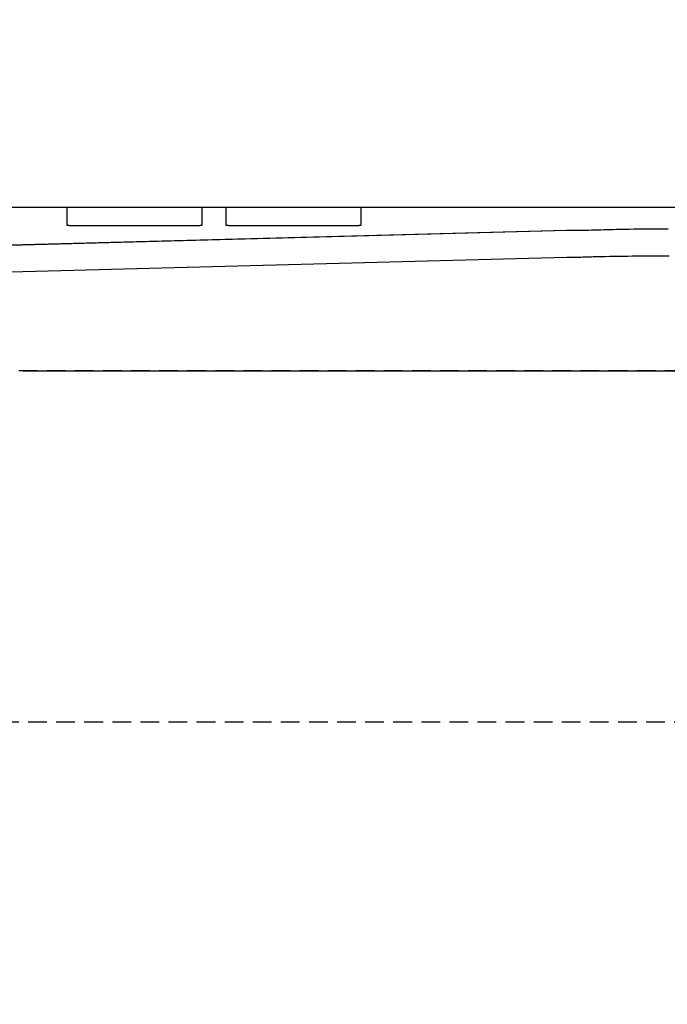
# Model space of a CAD drawing. Extents: x 0 to 2000, y 13 to 2915.
# Drawn here: x 682 to 751, y 2537 to 2642 of the extents above; entities that cross this region are included whole.
import ezdxf

# ---------------------------------------------------------------- set-up
doc = ezdxf.new("R2010")
doc.units = 0
doc.linetypes.add('EXLTYPE1', pattern=[3, 2, -1])
doc.layers.get('0').update_dxf_attribs({"linetype": 'CONTINUOUS'})
doc.layers.get('DEFPOINTS').update_dxf_attribs({"linetype": 'CONTINUOUS'})
for name, color, linetype in [('便器', 7, 'CONTINUOUS'), ('便座', 7, 'CONTINUOUS'), ('寸法', 7, 'CONTINUOUS')]:
    doc.layers.add(name, color=color, linetype=linetype)
doc.styles.add('EXCADDIM1', font='monotxt', dxfattribs={"width": 0.84, "bigfont": 'extfont'})
doc.styles.get("Standard").update_dxf_attribs({"font": 'monotxt', "bigfont": 'extfont'})
doc.dimstyles.new('ISO-25', dxfattribs={"dimtxt": 2.5, "dimasz": 2.5, "dimexe": 1.25, "dimexo": 0.625, "dimtad": 1, "dimtxsty": 'STANDARD', "dimcen": 2.5, "dimazin": 3, "dimtfac": 1, "dimtmove": 0, "dimatfit": 3})

# ---------------------------------------------------------------- blocks, each defined once
blk = doc.blocks.new('EX_NORM')
at = {"color": 0, "linetype": 'CONTINUOUS'}
for q in [(-1, 0.1667), (-1, 0), (-1, -0.1667)]:
    blk.add_line((0, 0), q, dxfattribs=at)
blk = doc.blocks.new('*D17')
at = {"layer": 'DEFPOINTS', "color": 0}
for p in [(675.6, 2604.5), (1225, 2604.5), (654.14, 2249.5)]:
    blk.add_point(p, dxfattribs=at)
at = {"layer": '寸法', "color": 3, "linetype": 'CONTINUOUS'}
for p, q in [((682.6, 2604.5), (1235, 2604.5)), ((1225, 2279.5), (1225, 2574.5)), ((661.14, 2249.5), (1235, 2249.5))]:
    blk.add_line(p, q, dxfattribs=at)
at = {"layer": '寸法', "color": 3, "xscale": 30, "yscale": 30, "zscale": 30}
for p, rotation in [((1225, 2604.5), 90), ((1225, 2249.5), 270)]:
    blk.add_blockref('EX_NORM', p, dxfattribs=dict(at, rotation=rotation))
at = {"layer": '寸法', "color": 2, "insert": (1201.5, 2427), "char_height": 40, "attachment_point": 5, "rotation": 90, "style": 'EXCADDIM1'}
blk.add_mtext('355', dxfattribs=at)
blk = doc.blocks.new('*D32')
at = {"layer": 'DEFPOINTS', "color": 0}
for p in [(1124.14, 2766), (417.14, 2427), (1124.14, 2427)]:
    blk.add_point(p, dxfattribs=at)
at = {"layer": '寸法', "color": 3, "linetype": 'CONTINUOUS'}
for p, q in [((417.14, 2434), (417.14, 2776)), ((1124.14, 2434), (1124.14, 2776)), ((447.14, 2766), (1094.14, 2766))]:
    blk.add_line(p, q, dxfattribs=at)
at = {"layer": '寸法', "color": 3, "xscale": 30, "yscale": 30, "zscale": 30, "rotation": 180}
blk.add_blockref('EX_NORM', (417.14, 2766), dxfattribs=at)
at = {"layer": '寸法', "color": 3, "xscale": 30, "yscale": 30, "zscale": 30}
blk.add_blockref('EX_NORM', (1124.14, 2766), dxfattribs=at)
at = {"layer": '寸法', "color": 2, "insert": (770.64, 2789), "char_height": 40, "attachment_point": 5, "style": 'EXCADDIM1'}
blk.add_mtext('707', dxfattribs=at)

msp = doc.modelspace()

# ---------------------------------------------------------------- linework, layer by layer
at = {"layer": '便器', "color": 2, "linetype": 'EXLTYPE1'}
msp.add_line((774.1447, 2604.5), (612.4939, 2604.5), dxfattribs=at)
at = {"layer": '便器', "color": 6, "linetype": 'EXLTYPE1'}
msp.add_line((458.1447, 2567), (758.1447, 2567), dxfattribs=at)
at = {"layer": '便座', "color": 6, "linetype": 'CONTINUOUS'}
for p, q in [((793.4474, 2621.9448), (660.5326, 2621.9448)), ((687.3067, 2621.6955), (687.3067, 2621.9448)), ((687.3067, 2620.0185), (687.3067, 2621.8)), ((701.693, 2621.9448), (701.693, 2621.6955)), ((701.693, 2621.6955), (701.693, 2620.0185)), ((704.3067, 2621.6955), (704.3067, 2621.9448)), ((704.3067, 2620.0185), (704.3067, 2621.6955)), ((718.693, 2621.9448), (718.693, 2621.6955)), ((718.693, 2621.6955), (718.693, 2620.0185)), ((718.693, 2621.5383), (718.693, 2621.4859)), ((718.693, 2621.4859), (718.693, 2621.2762)), ((718.693, 2621.119), (718.693, 2621.0666)), ((718.693, 2621.0666), (718.693, 2620.857)), ((700.9998, 2619.9821), (687.9998, 2619.9821)), ((704.3067, 2620.2281), (704.3067, 2620.2805)), ((704.3067, 2620.2281), (704.3067, 2620.2805)), ((717.9998, 2619.9821), (704.9998, 2619.9821)), ((740.651, 2619.4648), (641.7422, 2616.849)), ((740.6774, 2619.4638), (641.7686, 2616.848)), ((659.0122, 2614.4997), (740.6774, 2616.6226))]:
    msp.add_line(p, q, dxfattribs=at)
at = {"layer": '便座', "color": 6, "linetype": 'CONTINUOUS', "flags": 128}
for points in [[(687.9998, 2619.9821), (687.9992, 2619.9821), (687.9974, 2619.9822), (687.9946, 2619.9822), (687.9908, 2619.9822), (687.9862, 2619.9822), (687.9808, 2619.9822), (687.9749, 2619.9823), (687.9685, 2619.9823), (687.9617, 2619.9823), (687.9546, 2619.9824), (687.9475, 2619.9824), (687.933, 2619.9825), (687.9184, 2619.9826), (687.9038, 2619.9827), (687.889, 2619.9828), (687.8741, 2619.9829), (687.8591, 2619.983), (687.8439, 2619.9831), (687.8286, 2619.9833), (687.8132, 2619.9835), (687.7976, 2619.9837), (687.7819, 2619.9839), (687.7605, 2619.9843), (687.7389, 2619.9848), (687.7172, 2619.9853), (687.6953, 2619.9858), (687.6733, 2619.9864), (687.6514, 2619.9871), (687.6295, 2619.9878), (687.6076, 2619.9886), (687.5859, 2619.9894), (687.5645, 2619.9903), (687.5432, 2619.9913), (687.5275, 2619.992), (687.512, 2619.9928), (687.4966, 2619.9936), (687.4814, 2619.9944), (687.4663, 2619.9954), (687.4514, 2619.9963), (687.4366, 2619.9974), (687.4219, 2619.9985), (687.4073, 2619.9997), (687.3928, 2620.001), (687.3784, 2620.0024), (687.3708, 2620.0032), (687.3632, 2620.004), (687.3559, 2620.0048), (687.3488, 2620.0057), (687.342, 2620.0067), (687.3357, 2620.0077), (687.3298, 2620.0088), (687.3245, 2620.01), (687.3199, 2620.0112), (687.316, 2620.0126), (687.3129, 2620.014), (687.3126, 2620.0142), (687.3122, 2620.0144), (687.3119, 2620.0146), (687.3116, 2620.0148), (687.3112, 2620.0151), (687.3109, 2620.0153), (687.3105, 2620.0156), (687.3101, 2620.0159), (687.3096, 2620.0163), (687.3091, 2620.0166), (687.3086, 2620.017), (687.3083, 2620.0172), (687.3081, 2620.0174), (687.3079, 2620.0176), (687.3076, 2620.0177), (687.3074, 2620.0179), (687.3072, 2620.0181), (687.3071, 2620.0182), (687.3069, 2620.0183), (687.3068, 2620.0184), (687.3067, 2620.0184), (687.3067, 2620.0185)], [(701.693, 2620.0185), (701.6929, 2620.0184), (701.6927, 2620.0183), (701.6925, 2620.0182), (701.6921, 2620.018), (701.6916, 2620.0178), (701.6911, 2620.0175), (701.6906, 2620.0172), (701.69, 2620.0169), (701.6894, 2620.0166), (701.6888, 2620.0163), (701.6883, 2620.016), (701.6872, 2620.0155), (701.6862, 2620.015), (701.6853, 2620.0145), (701.6845, 2620.0141), (701.6837, 2620.0137), (701.683, 2620.0134), (701.6823, 2620.013), (701.6817, 2620.0127), (701.681, 2620.0125), (701.6804, 2620.0122), (701.6797, 2620.0119), (701.6743, 2620.0103), (701.6677, 2620.0087), (701.6599, 2620.0072), (701.6511, 2620.0058), (701.6414, 2620.0045), (701.631, 2620.0033), (701.62, 2620.0021), (701.6085, 2620.001), (701.5966, 2620), (701.5845, 2619.999), (701.5723, 2619.9981), (701.5545, 2619.9968), (701.5367, 2619.9956), (701.5189, 2619.9945), (701.5012, 2619.9935), (701.4836, 2619.9926), (701.4659, 2619.9917), (701.4482, 2619.9908), (701.4305, 2619.9901), (701.4127, 2619.9894), (701.3948, 2619.9887), (701.3768, 2619.9881), (701.3569, 2619.9874), (701.3368, 2619.9868), (701.3167, 2619.9862), (701.2966, 2619.9857), (701.2764, 2619.9852), (701.2563, 2619.9847), (701.2363, 2619.9843), (701.2164, 2619.9839), (701.1967, 2619.9836), (701.1772, 2619.9833), (701.1579, 2619.9831), (701.1454, 2619.9829), (701.133, 2619.9828), (701.1208, 2619.9827), (701.1087, 2619.9826), (701.0968, 2619.9825), (701.0851, 2619.9825), (701.0736, 2619.9824), (701.0623, 2619.9824), (701.0512, 2619.9823), (701.0404, 2619.9823), (701.0297, 2619.9822), (701.0256, 2619.9822), (701.0215, 2619.9822), (701.0176, 2619.9822), (701.014, 2619.9822), (701.0106, 2619.9822), (701.0076, 2619.9822), (701.005, 2619.9822), (701.0028, 2619.9822), (701.0012, 2619.9821), (701.0002, 2619.9821), (700.9998, 2619.9821)], [(704.9998, 2619.9821), (704.9992, 2619.9821), (704.9974, 2619.9822), (704.9946, 2619.9822), (704.9908, 2619.9822), (704.9862, 2619.9822), (704.9808, 2619.9822), (704.9749, 2619.9823), (704.9685, 2619.9823), (704.9617, 2619.9823), (704.9546, 2619.9824), (704.9475, 2619.9824), (704.933, 2619.9825), (704.9184, 2619.9826), (704.9038, 2619.9827), (704.889, 2619.9828), (704.8741, 2619.9829), (704.8591, 2619.983), (704.8439, 2619.9831), (704.8286, 2619.9833), (704.8132, 2619.9835), (704.7976, 2619.9837), (704.7819, 2619.9839), (704.7605, 2619.9843), (704.7389, 2619.9848), (704.7172, 2619.9853), (704.6953, 2619.9858), (704.6733, 2619.9864), (704.6514, 2619.9871), (704.6295, 2619.9878), (704.6076, 2619.9886), (704.5859, 2619.9894), (704.5645, 2619.9903), (704.5432, 2619.9913), (704.5275, 2619.992), (704.512, 2619.9928), (704.4966, 2619.9936), (704.4814, 2619.9944), (704.4663, 2619.9954), (704.4514, 2619.9963), (704.4366, 2619.9974), (704.4219, 2619.9985), (704.4073, 2619.9997), (704.3928, 2620.001), (704.3784, 2620.0024), (704.3708, 2620.0032), (704.3632, 2620.004), (704.3559, 2620.0048), (704.3488, 2620.0057), (704.342, 2620.0067), (704.3357, 2620.0077), (704.3298, 2620.0088), (704.3245, 2620.01), (704.3199, 2620.0112), (704.316, 2620.0126), (704.3129, 2620.014), (704.3126, 2620.0142), (704.3122, 2620.0144), (704.3119, 2620.0146), (704.3116, 2620.0148), (704.3112, 2620.0151), (704.3109, 2620.0153), (704.3105, 2620.0156), (704.3101, 2620.0159), (704.3096, 2620.0163), (704.3091, 2620.0166), (704.3086, 2620.017), (704.3083, 2620.0172), (704.3081, 2620.0174), (704.3079, 2620.0176), (704.3076, 2620.0177), (704.3074, 2620.0179), (704.3072, 2620.0181), (704.3071, 2620.0182), (704.3069, 2620.0183), (704.3068, 2620.0184), (704.3067, 2620.0184), (704.3067, 2620.0185)], [(718.693, 2620.0185), (718.6929, 2620.0184), (718.6927, 2620.0183), (718.6925, 2620.0182), (718.6921, 2620.018), (718.6916, 2620.0178), (718.6911, 2620.0175), (718.6906, 2620.0172), (718.69, 2620.0169), (718.6894, 2620.0166), (718.6888, 2620.0163), (718.6883, 2620.016), (718.6872, 2620.0155), (718.6862, 2620.015), (718.6853, 2620.0145), (718.6845, 2620.0141), (718.6837, 2620.0137), (718.683, 2620.0134), (718.6823, 2620.013), (718.6817, 2620.0127), (718.681, 2620.0125), (718.6804, 2620.0122), (718.6797, 2620.0119), (718.6743, 2620.0103), (718.6677, 2620.0087), (718.6599, 2620.0072), (718.6511, 2620.0058), (718.6414, 2620.0045), (718.631, 2620.0033), (718.62, 2620.0021), (718.6085, 2620.001), (718.5966, 2620), (718.5845, 2619.999), (718.5723, 2619.9981), (718.5545, 2619.9968), (718.5367, 2619.9956), (718.5189, 2619.9945), (718.5012, 2619.9935), (718.4836, 2619.9926), (718.4659, 2619.9917), (718.4482, 2619.9908), (718.4305, 2619.9901), (718.4127, 2619.9894), (718.3948, 2619.9887), (718.3768, 2619.9881), (718.3569, 2619.9874), (718.3368, 2619.9868), (718.3167, 2619.9862), (718.2966, 2619.9857), (718.2764, 2619.9852), (718.2563, 2619.9847), (718.2363, 2619.9843), (718.2164, 2619.9839), (718.1967, 2619.9836), (718.1772, 2619.9833), (718.1579, 2619.9831), (718.1454, 2619.9829), (718.133, 2619.9828), (718.1208, 2619.9827), (718.1087, 2619.9826), (718.0968, 2619.9825), (718.0851, 2619.9825), (718.0736, 2619.9824), (718.0623, 2619.9824), (718.0512, 2619.9823), (718.0404, 2619.9823), (718.0297, 2619.9822), (718.0256, 2619.9822), (718.0215, 2619.9822), (718.0176, 2619.9822), (718.014, 2619.9822), (718.0106, 2619.9822), (718.0076, 2619.9822), (718.005, 2619.9822), (718.0028, 2619.9822), (718.0012, 2619.9821), (718.0002, 2619.9821), (717.9998, 2619.9821)], [(751.4831, 2619.6317), (751.2863, 2619.6307), (751.0846, 2619.6297), (750.6674, 2619.6274), (750.2308, 2619.6248), (749.7781, 2619.6218), (749.3125, 2619.6183), (748.8373, 2619.6141), (748.3558, 2619.6091), (747.8711, 2619.6034), (747.3866, 2619.5966), (746.9055, 2619.5889), (746.4311, 2619.5799), (745.9665, 2619.5697), (745.6228, 2619.5612), (745.2854, 2619.552), (744.9531, 2619.5424), (744.6247, 2619.5327), (744.2991, 2619.5229), (743.975, 2619.5134), (743.6511, 2619.5042), (743.3264, 2619.4957), (742.9995, 2619.4879), (742.6693, 2619.4811), (742.3345, 2619.4755), (742.1147, 2619.4726), (741.8965, 2619.4702), (741.684, 2619.4683), (741.4813, 2619.4668), (741.2924, 2619.4657), (741.1215, 2619.4649), (740.9724, 2619.4644), (740.8495, 2619.464), (740.7566, 2619.4639), (740.6979, 2619.4638), (740.6774, 2619.4638), (740.6774, 2619.4638), (740.6774, 2619.4638), (740.6774, 2619.4638), (740.6774, 2619.4638), (740.6774, 2619.4638), (740.6774, 2619.4638), (740.6774, 2619.4638), (740.6774, 2619.4638), (740.6774, 2619.4638), (740.6774, 2619.4638), (740.6774, 2619.4638)], [(740.6774, 2616.6226), (740.6774, 2616.6226), (740.6774, 2616.6226), (740.6774, 2616.6226), (740.6774, 2616.6226), (740.6774, 2616.6226), (740.6774, 2616.6226), (740.6774, 2616.6226), (740.6774, 2616.6226), (740.6774, 2616.6226), (740.6774, 2616.6226), (740.6774, 2616.6226), (740.687, 2616.6226), (740.7146, 2616.6226), (740.7582, 2616.6227), (740.816, 2616.6228), (740.8859, 2616.623), (740.966, 2616.6233), (741.0545, 2616.6238), (741.1495, 2616.6244), (741.2489, 2616.6252), (741.3509, 2616.6262), (741.4535, 2616.6274), (741.6443, 2616.6302), (741.8314, 2616.6338), (742.0159, 2616.6381), (742.1987, 2616.6429), (742.3806, 2616.6481), (742.5627, 2616.6537), (742.7459, 2616.6596), (742.9311, 2616.6655), (743.1193, 2616.6716), (743.3113, 2616.6775), (743.5082, 2616.6834), (743.921, 2616.6944), (744.3539, 2616.7044), (744.8036, 2616.7135), (745.2669, 2616.7219), (745.7404, 2616.7294), (746.221, 2616.7363), (746.7052, 2616.7426), (747.1899, 2616.7483), (747.6718, 2616.7535), (748.1476, 2616.7583), (748.6139, 2616.7627), (748.9607, 2616.7659), (749.3012, 2616.7688), (749.6365, 2616.7717), (749.9676, 2616.7743), (750.2958, 2616.7767), (750.6219, 2616.7789), (750.947, 2616.7809), (751.2724, 2616.7826), (751.5989, 2616.7841)]]:
    msp.add_lwpolyline(points, dxfattribs=at)

# ---------------------------------------------------------------- dimensions: what is measured, and where the dimension line sits
at = {"layer": '寸法', "color": 3, "linetype": 'CONTINUOUS'}
dim = msp.add_linear_dim(base=(1124.1447, 2766), p1=(417.1447, 2427), p2=(1124.1447, 2427), dimstyle='ISO-25', override={"dimtxt": 40, "dimasz": 30, "dimexe": 10, "dimexo": 7, "dimgap": 0, "dimtad": 1, "dimjust": 0, "dimtih": 0, "dimtoh": 0, "dimdec": 1, "dimzin": 8, "dimlunit": 2, "dimtxsty": 'EXCADDIM1', "dimblk1": 'EX_NORM', "dimblk2": 'EX_NORM', "dimsah": 1, "dimse1": 0, "dimse2": 0, "dimclrd": 3, "dimclre": 3, "dimclrt": 2, "dimtmove": 2}, dxfattribs=at)
dim.commit()
dim.dimension.update_dxf_attribs({"geometry": '*D32', "text_midpoint": (770.6447, 2789), "dimtype": 160})
dim = msp.add_linear_dim(base=(1225, 2604.5), p1=(654.1447, 2249.5), p2=(675.6, 2604.5), angle=90, dimstyle='ISO-25', override={"dimtxt": 40, "dimasz": 30, "dimexe": 10, "dimexo": 7, "dimgap": 0, "dimtad": 1, "dimjust": 0, "dimtih": 0, "dimtoh": 0, "dimdec": 1, "dimzin": 8, "dimlunit": 2, "dimtxsty": 'EXCADDIM1', "dimblk1": 'EX_NORM', "dimblk2": 'EX_NORM', "dimsah": 1, "dimse1": 0, "dimse2": 0, "dimclrd": 3, "dimclre": 3, "dimclrt": 2, "dimtmove": 2}, dxfattribs=at)
dim.commit()
dim.dimension.update_dxf_attribs({"geometry": '*D17', "text_midpoint": (1201.5, 2427), "dimtype": 160})

doc.saveas('drawing.dxf')
